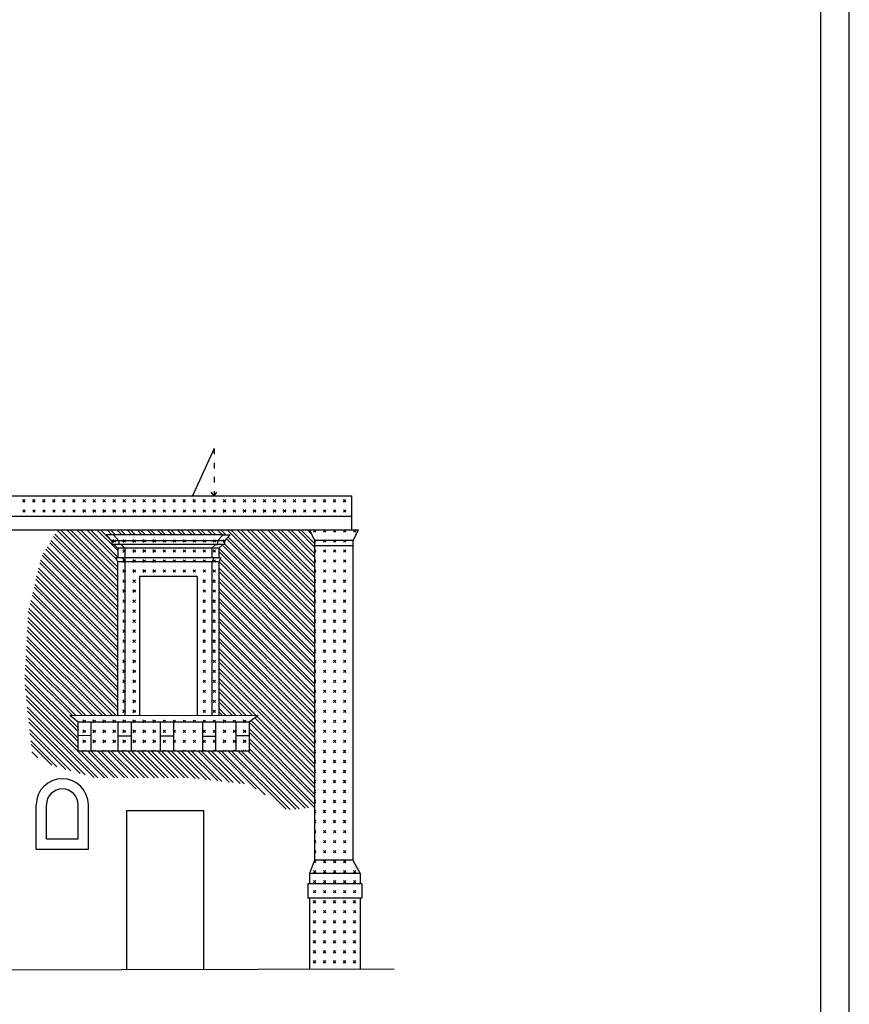
# Model space of a CAD drawing. Extents: x -40.5 to 22.5, y -25.2 to 34.2.
# Drawn here: x 7.9 to 22.5, y -0.5 to 16.8 of the extents above; entities that cross this region are included whole.
import ezdxf

# ---------------------------------------------------------------- set-up
doc = ezdxf.new("R2010")
doc.units = 0
doc.header["$MEASUREMENT"] = 0
doc.linetypes.add('CONTINUA', pattern=[0])
doc.linetypes.add('PUNTINATA', pattern=[0.15, 0, -0.15])
doc.layers.get('0').update_dxf_attribs({"linetype": 'CONTINUOUS'})
doc.layers.add('DEGRADO', color=2, linetype='CONTINUOUS')

msp = doc.modelspace()

# ---------------------------------------------------------------- linework, layer by layer
at = {"color": 7}
msp.add_line((22.534, -25.21), (22.534, 34.19), dxfattribs=at)
at = {"color": 4}
msp.add_line((22.034, -24.71), (22.034, 33.69), dxfattribs=at)
for p, q in [((1.772, 8.421), (13.756, 8.421)), ((13.756, 8.421), (13.756, 7.82)), ((2.618, 8.059), (13.756, 8.059)), ((6.082, 7.82), (13.873, 7.82)), ((13.013, 7.82), (13.103, 7.631)), ((13.873, 7.82), (13.778, 7.622)), ((11.488, 7.733), (9.43, 7.733)), ((9.43, 7.733), (9.527, 7.624)), ((9.556, 7.733), (9.651, 7.624)), ((11.488, 7.733), (11.393, 7.624)), ((11.488, 7.733), (11.612, 7.731)), ((11.612, 7.731), (11.517, 7.624)), ((11.517, 7.624), (9.527, 7.624)), ((9.527, 7.624), (9.527, 7.559)), ((11.517, 7.559), (9.527, 7.559)), ((9.563, 7.559), (9.628, 7.497)), ((11.416, 7.497), (9.628, 7.497)), ((9.63, 7.495), (9.63, 7.327)), ((9.651, 7.624), (9.651, 7.559)), ((9.689, 7.559), (9.754, 7.497)), ((9.754, 7.497), (9.754, 4.547)), ((11.355, 7.559), (11.29, 7.497)), ((11.29, 7.497), (11.29, 7.327)), ((11.355, 7.559), (11.393, 7.559)), ((11.393, 7.624), (11.393, 7.559)), ((11.479, 7.557), (11.414, 7.495)), ((11.414, 7.495), (11.414, 7.327)), ((11.517, 7.624), (11.517, 7.557)), ((13.103, 7.631), (13.103, 1.99)), ((13.778, 7.631), (13.103, 7.631)), ((13.778, 7.541), (13.103, 7.541)), ((13.778, 7.622), (13.778, 1.99)), ((11.414, 7.327), (9.595, 7.327)), ((9.595, 7.327), (9.627, 7.257)), ((9.72, 7.327), (9.752, 7.257)), ((11.324, 7.327), (11.292, 7.257)), ((11.414, 7.327), (11.449, 7.327)), ((11.449, 7.327), (11.414, 7.257)), ((9.627, 7.255), (9.625, 4.547)), ((11.414, 7.257), (9.627, 7.257)), ((9.627, 7.255), (9.627, 7.257)), ((11.29, 7.257), (11.29, 4.546)), ((11.414, 7.257), (11.414, 4.546)), ((10.014, 6.997), (10.014, 4.547)), ((11.03, 6.997), (10.014, 6.997)), ((11.03, 6.997), (11.03, 4.546)), ((8.789, 4.548), (12.11, 4.546)), ((8.789, 4.548), (8.933, 4.432)), ((12.11, 4.546), (11.958, 4.432)), ((8.933, 4.432), (11.958, 4.432)), ((8.933, 3.922), (8.933, 4.432)), ((9.165, 3.922), (9.165, 4.432)), ((9.639, 3.915), (9.639, 4.43)), ((9.871, 3.915), (9.871, 4.43)), ((10.388, 3.917), (10.388, 4.432)), ((10.62, 3.917), (10.62, 4.432)), ((11.131, 3.917), (11.131, 4.432)), ((11.363, 3.917), (11.363, 4.432)), ((11.722, 3.917), (11.722, 4.432)), ((11.954, 3.917), (11.954, 4.432)), ((9.165, 4.189), (8.933, 4.19)), ((9.871, 4.182), (9.639, 4.182)), ((10.62, 4.179), (10.388, 4.18)), ((11.363, 4.176), (11.131, 4.177)), ((11.954, 4.184), (11.722, 4.185)), ((11.954, 3.917), (8.941, 3.917)), ((8.193, 2.189), (8.193, 2.969)), ((8.373, 2.369), (8.373, 2.969)), ((8.933, 2.369), (8.933, 2.969)), ((9.113, 2.189), (9.113, 2.969)), ((9.784, 2.868), (11.146, 2.871)), ((9.784, 2.868), (9.784, 0.063)), ((11.146, 2.871), (11.146, 0.067)), ((8.373, 2.369), (8.933, 2.369)), ((8.193, 2.189), (9.113, 2.189)), ((13.103, 1.99), (13.011, 1.76)), ((13.778, 1.99), (13.103, 1.99)), ((13.778, 1.99), (13.141, 1.99)), ((13.778, 1.99), (13.908, 1.76)), ((13.908, 1.76), (13.011, 1.76)), ((13.011, 1.76), (13.011, 1.575)), ((13.908, 1.76), (13.908, 1.575)), ((13.938, 1.575), (12.981, 1.575)), ((12.981, 1.575), (12.981, 1.325)), ((13.938, 1.575), (13.938, 1.325)), ((13.938, 1.325), (12.981, 1.325)), ((13.011, 1.325), (13.011, 0.072)), ((13.908, 1.325), (13.908, 0.074))]:
    msp.add_line(p, q)
msp.add_lwpolyline([(-11.21, 0.425), (0.583, 0.044), (2.485, 0.044), (14.508, 0.076)], dxfattribs=at)
for radius in [0.46, 0.28]:
    msp.add_arc((8.653, 2.969), radius, 0, 180)
at = {"layer": 'DEGRADO', "color": 4, "linetype": 'CONTINUA'}
for p, q in [((11.329, 9.253), (10.949, 8.421)), ((11.329, 8.421), (11.278, 8.483)), ((11.329, 8.421), (11.38, 8.483))]:
    msp.add_line(p, q, dxfattribs=at)
at = {"layer": 'DEGRADO', "color": 4, "linetype": 'PUNTINATA'}
msp.add_line((11.329, 9.253), (11.329, 8.421), dxfattribs=at)
at = {"layer": 'DEGRADO', "color": 2}
for p, q in [((7.955, 8.309), (7.999, 8.353)), ((7.999, 8.309), (7.955, 8.353)), ((8.132, 8.309), (8.176, 8.353)), ((8.176, 8.309), (8.132, 8.353)), ((8.309, 8.309), (8.353, 8.353)), ((8.353, 8.309), (8.309, 8.353)), ((8.485, 8.309), (8.529, 8.353)), ((8.529, 8.309), (8.485, 8.353)), ((8.662, 8.309), (8.706, 8.353)), ((8.706, 8.309), (8.662, 8.353)), ((8.839, 8.309), (8.883, 8.353)), ((8.883, 8.309), (8.839, 8.353)), ((9.016, 8.309), (9.06, 8.353)), ((9.06, 8.309), (9.016, 8.353)), ((9.192, 8.309), (9.237, 8.353)), ((9.237, 8.309), (9.192, 8.353)), ((9.369, 8.309), (9.413, 8.353)), ((9.413, 8.309), (9.369, 8.353)), ((9.546, 8.309), (9.59, 8.353)), ((9.59, 8.309), (9.546, 8.353)), ((9.723, 8.309), (9.767, 8.353)), ((9.767, 8.309), (9.723, 8.353)), ((9.899, 8.309), (9.944, 8.353)), ((9.944, 8.309), (9.899, 8.353)), ((10.076, 8.309), (10.12, 8.353)), ((10.12, 8.309), (10.076, 8.353)), ((10.253, 8.309), (10.297, 8.353)), ((10.297, 8.309), (10.253, 8.353)), ((10.43, 8.309), (10.474, 8.353)), ((10.474, 8.309), (10.43, 8.353)), ((10.607, 8.309), (10.651, 8.353)), ((10.651, 8.309), (10.607, 8.353)), ((10.783, 8.309), (10.828, 8.353)), ((10.828, 8.309), (10.783, 8.353)), ((10.96, 8.309), (11.004, 8.353)), ((11.004, 8.309), (10.96, 8.353)), ((11.137, 8.309), (11.181, 8.353)), ((11.181, 8.309), (11.137, 8.353)), ((11.314, 8.309), (11.358, 8.353)), ((11.358, 8.309), (11.314, 8.353)), ((11.49, 8.309), (11.535, 8.353)), ((11.535, 8.309), (11.49, 8.353)), ((11.667, 8.309), (11.711, 8.353)), ((11.711, 8.309), (11.667, 8.353)), ((11.844, 8.309), (11.888, 8.353)), ((11.888, 8.309), (11.844, 8.353)), ((12.021, 8.309), (12.065, 8.353)), ((12.065, 8.309), (12.021, 8.353)), ((12.198, 8.309), (12.242, 8.353)), ((12.242, 8.309), (12.198, 8.353)), ((12.374, 8.309), (12.419, 8.353)), ((12.419, 8.309), (12.374, 8.353)), ((12.551, 8.309), (12.595, 8.353)), ((12.595, 8.309), (12.551, 8.353)), ((12.728, 8.309), (12.772, 8.353)), ((12.772, 8.309), (12.728, 8.353)), ((12.905, 8.309), (12.949, 8.353)), ((12.949, 8.309), (12.905, 8.353)), ((13.081, 8.309), (13.126, 8.353)), ((13.126, 8.309), (13.081, 8.353)), ((13.258, 8.309), (13.302, 8.353)), ((13.302, 8.309), (13.258, 8.353)), ((13.435, 8.309), (13.479, 8.353)), ((13.479, 8.309), (13.435, 8.353)), ((13.612, 8.309), (13.656, 8.353)), ((13.656, 8.309), (13.612, 8.353)), ((7.955, 8.132), (7.999, 8.176)), ((7.999, 8.132), (7.955, 8.176)), ((8.132, 8.132), (8.176, 8.176)), ((8.176, 8.132), (8.132, 8.176)), ((8.309, 8.132), (8.353, 8.176)), ((8.353, 8.132), (8.309, 8.176)), ((8.485, 8.132), (8.529, 8.176)), ((8.529, 8.132), (8.485, 8.176)), ((8.662, 8.132), (8.706, 8.176)), ((8.706, 8.132), (8.662, 8.176)), ((8.839, 8.132), (8.883, 8.176)), ((8.883, 8.132), (8.839, 8.176)), ((9.016, 8.132), (9.06, 8.176)), ((9.06, 8.132), (9.016, 8.176)), ((9.192, 8.132), (9.237, 8.176)), ((9.237, 8.132), (9.192, 8.176)), ((9.369, 8.132), (9.413, 8.176)), ((9.413, 8.132), (9.369, 8.176)), ((9.546, 8.132), (9.59, 8.176)), ((9.59, 8.132), (9.546, 8.176)), ((9.723, 8.132), (9.767, 8.176)), ((9.767, 8.132), (9.723, 8.176)), ((9.899, 8.132), (9.944, 8.176)), ((9.944, 8.132), (9.899, 8.176)), ((10.076, 8.132), (10.12, 8.176)), ((10.12, 8.132), (10.076, 8.176)), ((10.253, 8.132), (10.297, 8.176)), ((10.297, 8.132), (10.253, 8.176)), ((10.43, 8.132), (10.474, 8.176)), ((10.474, 8.132), (10.43, 8.176)), ((10.607, 8.132), (10.651, 8.176)), ((10.651, 8.132), (10.607, 8.176)), ((10.783, 8.132), (10.828, 8.176)), ((10.828, 8.132), (10.783, 8.176)), ((10.96, 8.132), (11.004, 8.176)), ((11.004, 8.132), (10.96, 8.176)), ((11.137, 8.132), (11.181, 8.176)), ((11.181, 8.132), (11.137, 8.176)), ((11.314, 8.132), (11.358, 8.176)), ((11.358, 8.132), (11.314, 8.176)), ((11.49, 8.132), (11.535, 8.176)), ((11.535, 8.132), (11.49, 8.176)), ((11.667, 8.132), (11.711, 8.176)), ((11.711, 8.132), (11.667, 8.176)), ((11.844, 8.132), (11.888, 8.176)), ((11.888, 8.132), (11.844, 8.176)), ((12.021, 8.132), (12.065, 8.176)), ((12.065, 8.132), (12.021, 8.176)), ((12.198, 8.132), (12.242, 8.176)), ((12.242, 8.132), (12.198, 8.176)), ((12.374, 8.132), (12.419, 8.176)), ((12.419, 8.132), (12.374, 8.176)), ((12.551, 8.132), (12.595, 8.176)), ((12.595, 8.132), (12.551, 8.176)), ((12.728, 8.132), (12.772, 8.176)), ((12.772, 8.132), (12.728, 8.176)), ((12.905, 8.132), (12.949, 8.176)), ((12.949, 8.132), (12.905, 8.176)), ((13.081, 8.132), (13.126, 8.176)), ((13.126, 8.132), (13.081, 8.176)), ((13.258, 8.132), (13.302, 8.176)), ((13.302, 8.132), (13.258, 8.176)), ((13.435, 8.132), (13.479, 8.176)), ((13.479, 8.132), (13.435, 8.176)), ((13.612, 8.132), (13.656, 8.176)), ((13.656, 8.132), (13.612, 8.176)), ((9.627, 6.813), (8.62, 7.82)), ((9.627, 6.928), (8.735, 7.82)), ((9.627, 6.99), (8.797, 7.82)), ((9.627, 7.104), (8.911, 7.82)), ((9.627, 7.167), (8.974, 7.82)), ((9.606, 7.302), (9.088, 7.82)), ((9.63, 7.341), (9.151, 7.82)), ((9.63, 7.455), (9.265, 7.82)), ((9.527, 7.62), (9.327, 7.82)), ((9.529, 7.733), (9.442, 7.82)), ((9.591, 7.733), (9.504, 7.82)), ((9.705, 7.733), (9.618, 7.82)), ((9.768, 7.733), (9.681, 7.82)), ((9.882, 7.733), (9.795, 7.82)), ((9.945, 7.733), (9.858, 7.82)), ((10.059, 7.733), (9.972, 7.82)), ((10.121, 7.733), (10.034, 7.82)), ((10.236, 7.733), (10.149, 7.82)), ((10.298, 7.733), (10.211, 7.82)), ((10.412, 7.733), (10.325, 7.82)), ((10.475, 7.733), (10.388, 7.82)), ((10.589, 7.733), (10.502, 7.82)), ((10.652, 7.733), (10.565, 7.82)), ((10.766, 7.733), (10.679, 7.82)), ((10.829, 7.733), (10.742, 7.82)), ((10.943, 7.733), (10.856, 7.82)), ((11.005, 7.733), (10.918, 7.82)), ((11.12, 7.733), (11.033, 7.82)), ((11.182, 7.733), (11.095, 7.82)), ((11.296, 7.733), (11.209, 7.82)), ((11.359, 7.733), (11.272, 7.82)), ((11.473, 7.733), (11.386, 7.82)), ((11.536, 7.732), (11.449, 7.82)), ((13.103, 6.28), (11.563, 7.82)), ((13.103, 6.342), (11.625, 7.82)), ((13.103, 6.456), (11.74, 7.82)), ((13.103, 6.519), (11.802, 7.82)), ((13.103, 6.633), (11.916, 7.82)), ((13.103, 6.696), (11.979, 7.82)), ((13.103, 6.81), (12.093, 7.82)), ((13.103, 6.872), (12.156, 7.82)), ((13.103, 6.987), (12.27, 7.82)), ((13.103, 7.049), (12.333, 7.82)), ((13.103, 7.163), (12.447, 7.82)), ((13.103, 7.226), (12.509, 7.82)), ((13.103, 7.34), (12.624, 7.82)), ((13.103, 7.403), (12.686, 7.82)), ((13.103, 7.517), (12.8, 7.82)), ((13.103, 7.58), (12.863, 7.82)), ((13.045, 7.752), (12.977, 7.82)), ((13.081, 7.778), (13.123, 7.82)), ((13.126, 7.778), (13.084, 7.82)), ((13.258, 7.778), (13.3, 7.82)), ((13.302, 7.778), (13.261, 7.82)), ((13.435, 7.778), (13.477, 7.82)), ((13.479, 7.778), (13.437, 7.82)), ((13.612, 7.778), (13.654, 7.82)), ((13.656, 7.778), (13.614, 7.82)), ((13.789, 7.778), (13.83, 7.82)), ((13.833, 7.778), (13.791, 7.82)), ((9.627, 6.574), (8.496, 7.705)), ((9.627, 6.637), (8.519, 7.744)), ((9.627, 6.751), (8.562, 7.816)), ((9.546, 7.601), (9.59, 7.646)), ((9.59, 7.601), (9.546, 7.646)), ((9.723, 7.601), (9.767, 7.646)), ((9.767, 7.601), (9.723, 7.646)), ((9.899, 7.601), (9.944, 7.646)), ((9.944, 7.601), (9.899, 7.646)), ((10.076, 7.601), (10.12, 7.646)), ((10.12, 7.601), (10.076, 7.646)), ((10.253, 7.601), (10.297, 7.646)), ((10.297, 7.601), (10.253, 7.646)), ((10.43, 7.601), (10.474, 7.646)), ((10.474, 7.601), (10.43, 7.646)), ((10.607, 7.601), (10.651, 7.646)), ((10.651, 7.601), (10.607, 7.646)), ((10.783, 7.601), (10.828, 7.646)), ((10.828, 7.601), (10.783, 7.646)), ((10.96, 7.601), (11.004, 7.646)), ((11.004, 7.601), (10.96, 7.646)), ((11.137, 7.601), (11.181, 7.646)), ((11.181, 7.601), (11.137, 7.646)), ((11.314, 7.601), (11.358, 7.646)), ((11.358, 7.601), (11.314, 7.646)), ((11.49, 7.601), (11.535, 7.646)), ((11.517, 7.619), (11.49, 7.646)), ((13.103, 6.103), (11.548, 7.659)), ((13.103, 6.165), (11.577, 7.692)), ((13.103, 7.623), (13.126, 7.646)), ((13.258, 7.601), (13.302, 7.646)), ((13.302, 7.601), (13.258, 7.646)), ((13.435, 7.601), (13.479, 7.646)), ((13.479, 7.601), (13.435, 7.646)), ((13.612, 7.601), (13.656, 7.646)), ((13.656, 7.601), (13.612, 7.646)), ((13.789, 7.645), (13.789, 7.646)), ((9.626, 6.221), (8.365, 7.482)), ((9.626, 6.283), (8.389, 7.521)), ((9.626, 6.398), (8.431, 7.593)), ((9.627, 6.46), (8.454, 7.633)), ((13.103, 5.812), (11.417, 7.499)), ((13.103, 5.926), (11.488, 7.541)), ((13.103, 5.989), (11.517, 7.575)), ((13.126, 7.601), (13.103, 7.624)), ((9.626, 6.044), (8.3, 7.371)), ((9.626, 6.107), (8.323, 7.41)), ((9.723, 7.425), (9.767, 7.469)), ((9.767, 7.425), (9.723, 7.469)), ((9.899, 7.425), (9.944, 7.469)), ((9.944, 7.425), (9.899, 7.469)), ((10.076, 7.425), (10.12, 7.469)), ((10.12, 7.425), (10.076, 7.469)), ((10.253, 7.425), (10.297, 7.469)), ((10.297, 7.425), (10.253, 7.469)), ((10.43, 7.425), (10.474, 7.469)), ((10.474, 7.425), (10.43, 7.469)), ((10.607, 7.425), (10.651, 7.469)), ((10.651, 7.425), (10.607, 7.469)), ((10.783, 7.425), (10.828, 7.469)), ((10.828, 7.425), (10.783, 7.469)), ((10.96, 7.425), (11.004, 7.469)), ((11.004, 7.425), (10.96, 7.469)), ((11.137, 7.425), (11.181, 7.469)), ((11.181, 7.425), (11.137, 7.469)), ((11.314, 7.425), (11.358, 7.469)), ((11.358, 7.425), (11.314, 7.469)), ((13.103, 5.749), (11.414, 7.439)), ((13.103, 5.635), (11.436, 7.302)), ((13.103, 7.447), (13.126, 7.469)), ((13.126, 7.425), (13.103, 7.447)), ((13.258, 7.425), (13.302, 7.469)), ((13.302, 7.425), (13.258, 7.469)), ((13.435, 7.425), (13.479, 7.469)), ((13.479, 7.425), (13.435, 7.469)), ((13.612, 7.425), (13.656, 7.469)), ((13.656, 7.425), (13.612, 7.469)), ((9.626, 5.753), (8.235, 7.144)), ((9.626, 5.868), (8.257, 7.237)), ((9.626, 5.93), (8.269, 7.287)), ((9.723, 7.248), (9.767, 7.292)), ((9.767, 7.248), (9.723, 7.292)), ((9.899, 7.248), (9.944, 7.292)), ((9.944, 7.248), (9.899, 7.292)), ((10.076, 7.248), (10.12, 7.292)), ((10.12, 7.248), (10.076, 7.292)), ((10.253, 7.248), (10.297, 7.292)), ((10.297, 7.248), (10.253, 7.292)), ((10.43, 7.248), (10.474, 7.292)), ((10.474, 7.248), (10.43, 7.292)), ((10.607, 7.248), (10.651, 7.292)), ((10.651, 7.248), (10.607, 7.292)), ((10.783, 7.248), (10.828, 7.292)), ((10.828, 7.248), (10.783, 7.292)), ((10.96, 7.248), (11.004, 7.292)), ((11.004, 7.248), (10.96, 7.292)), ((11.137, 7.248), (11.181, 7.292)), ((11.181, 7.248), (11.137, 7.292)), ((11.314, 7.248), (11.358, 7.292)), ((11.358, 7.248), (11.314, 7.292)), ((13.103, 5.458), (11.414, 7.148)), ((13.103, 5.572), (11.416, 7.26)), ((13.103, 7.27), (13.126, 7.292)), ((13.126, 7.248), (13.103, 7.27)), ((13.258, 7.248), (13.302, 7.292)), ((13.302, 7.248), (13.258, 7.292)), ((13.435, 7.248), (13.479, 7.292)), ((13.479, 7.248), (13.435, 7.292)), ((13.612, 7.248), (13.656, 7.292)), ((13.656, 7.248), (13.612, 7.292)), ((9.626, 5.514), (8.189, 6.951)), ((9.626, 5.577), (8.201, 7.001)), ((9.626, 5.691), (8.223, 7.094)), ((9.723, 7.071), (9.767, 7.115)), ((9.767, 7.071), (9.723, 7.115)), ((9.899, 7.071), (9.944, 7.115)), ((9.944, 7.071), (9.899, 7.115)), ((10.076, 7.071), (10.12, 7.115)), ((10.12, 7.071), (10.076, 7.115)), ((10.253, 7.071), (10.297, 7.115)), ((10.297, 7.071), (10.253, 7.115)), ((10.43, 7.071), (10.474, 7.115)), ((10.474, 7.071), (10.43, 7.115)), ((10.607, 7.071), (10.651, 7.115)), ((10.651, 7.071), (10.607, 7.115)), ((10.783, 7.071), (10.828, 7.115)), ((10.828, 7.071), (10.783, 7.115)), ((10.96, 7.071), (11.004, 7.115)), ((11.004, 7.071), (10.96, 7.115)), ((11.137, 7.071), (11.181, 7.115)), ((11.181, 7.071), (11.137, 7.115)), ((11.314, 7.071), (11.358, 7.115)), ((11.358, 7.071), (11.314, 7.115)), ((13.103, 5.396), (11.414, 7.085)), ((13.103, 5.281), (11.414, 6.971)), ((13.103, 7.093), (13.126, 7.115)), ((13.126, 7.071), (13.103, 7.093)), ((13.258, 7.071), (13.302, 7.115)), ((13.302, 7.071), (13.258, 7.115)), ((13.435, 7.071), (13.479, 7.115)), ((13.479, 7.071), (13.435, 7.115)), ((13.612, 7.071), (13.656, 7.115)), ((13.656, 7.071), (13.612, 7.115)), ((9.626, 5.338), (8.156, 6.808)), ((9.626, 5.4), (8.168, 6.858)), ((9.723, 6.894), (9.767, 6.938)), ((9.767, 6.894), (9.723, 6.938)), ((9.899, 6.894), (9.944, 6.938)), ((9.944, 6.894), (9.899, 6.938)), ((11.137, 6.894), (11.181, 6.938)), ((11.181, 6.894), (11.137, 6.938)), ((11.314, 6.894), (11.358, 6.938)), ((11.358, 6.894), (11.314, 6.938)), ((13.103, 5.219), (11.414, 6.908)), ((13.103, 5.105), (11.414, 6.794)), ((13.103, 6.916), (13.126, 6.938)), ((13.126, 6.894), (13.103, 6.917)), ((13.258, 6.894), (13.302, 6.938)), ((13.302, 6.894), (13.258, 6.938)), ((13.435, 6.894), (13.479, 6.938)), ((13.479, 6.894), (13.435, 6.938)), ((13.612, 6.894), (13.656, 6.938)), ((13.656, 6.894), (13.612, 6.938)), ((9.626, 5.161), (8.122, 6.665)), ((9.626, 5.223), (8.134, 6.716)), ((9.723, 6.718), (9.767, 6.762)), ((9.767, 6.718), (9.723, 6.762)), ((9.899, 6.718), (9.944, 6.762)), ((9.944, 6.718), (9.899, 6.762)), ((11.137, 6.718), (11.181, 6.762)), ((11.181, 6.718), (11.137, 6.762)), ((11.314, 6.718), (11.358, 6.762)), ((11.358, 6.718), (11.314, 6.762)), ((13.103, 5.042), (11.414, 6.731)), ((13.103, 4.928), (11.414, 6.617)), ((13.103, 6.739), (13.126, 6.762)), ((13.126, 6.718), (13.103, 6.74)), ((13.258, 6.718), (13.302, 6.762)), ((13.302, 6.718), (13.258, 6.762)), ((13.435, 6.718), (13.479, 6.762)), ((13.479, 6.718), (13.435, 6.762)), ((13.612, 6.718), (13.656, 6.762)), ((13.656, 6.718), (13.612, 6.762)), ((9.626, 4.87), (8.066, 6.43)), ((9.626, 4.984), (8.088, 6.522)), ((9.626, 5.047), (8.1, 6.573)), ((9.723, 6.541), (9.767, 6.585)), ((9.767, 6.541), (9.723, 6.585)), ((9.899, 6.541), (9.944, 6.585)), ((9.944, 6.541), (9.899, 6.585)), ((11.137, 6.541), (11.181, 6.585)), ((11.181, 6.541), (11.137, 6.585)), ((11.314, 6.541), (11.358, 6.585)), ((11.358, 6.541), (11.314, 6.585)), ((13.103, 4.865), (11.414, 6.555)), ((13.103, 4.751), (11.414, 6.44)), ((13.103, 6.563), (13.126, 6.585)), ((13.126, 6.541), (13.103, 6.563)), ((13.258, 6.541), (13.302, 6.585)), ((13.302, 6.541), (13.258, 6.585)), ((13.435, 6.541), (13.479, 6.585)), ((13.479, 6.541), (13.435, 6.585)), ((13.612, 6.541), (13.656, 6.585)), ((13.656, 6.541), (13.612, 6.585)), ((9.625, 4.693), (8.048, 6.271)), ((9.626, 4.808), (8.054, 6.379)), ((9.723, 6.364), (9.767, 6.408)), ((9.767, 6.364), (9.723, 6.408)), ((9.899, 6.364), (9.944, 6.408)), ((9.944, 6.364), (9.899, 6.408)), ((11.137, 6.364), (11.181, 6.408)), ((11.181, 6.364), (11.137, 6.408)), ((11.314, 6.364), (11.358, 6.408)), ((11.358, 6.364), (11.314, 6.408)), ((13.103, 4.689), (11.414, 6.378)), ((13.103, 4.574), (11.414, 6.264)), ((13.103, 6.386), (13.126, 6.408)), ((13.126, 6.364), (13.103, 6.386)), ((13.258, 6.364), (13.302, 6.408)), ((13.302, 6.364), (13.258, 6.408)), ((13.435, 6.364), (13.479, 6.408)), ((13.479, 6.364), (13.435, 6.408)), ((13.612, 6.364), (13.656, 6.408)), ((13.656, 6.364), (13.612, 6.408)), ((9.595, 4.548), (8.039, 6.103)), ((9.625, 4.631), (8.045, 6.212)), ((9.723, 6.187), (9.767, 6.231)), ((9.767, 6.187), (9.723, 6.231)), ((9.899, 6.187), (9.944, 6.231)), ((9.944, 6.187), (9.899, 6.231)), ((11.137, 6.187), (11.181, 6.231)), ((11.181, 6.187), (11.137, 6.231)), ((11.314, 6.187), (11.358, 6.231)), ((11.358, 6.187), (11.314, 6.231)), ((13.103, 4.512), (11.414, 6.201)), ((13.103, 4.398), (11.414, 6.087)), ((13.103, 6.209), (13.126, 6.231)), ((13.126, 6.187), (13.103, 6.209)), ((13.258, 6.187), (13.302, 6.231)), ((13.302, 6.187), (13.258, 6.231)), ((13.435, 6.187), (13.479, 6.231)), ((13.479, 6.187), (13.435, 6.231)), ((13.612, 6.187), (13.656, 6.231)), ((13.656, 6.187), (13.612, 6.231)), ((9.418, 4.548), (8.03, 5.935)), ((9.532, 4.548), (8.036, 6.044)), ((9.723, 6.01), (9.767, 6.055)), ((9.767, 6.01), (9.723, 6.055)), ((9.899, 6.01), (9.944, 6.055)), ((9.944, 6.01), (9.899, 6.055)), ((11.137, 6.01), (11.181, 6.055)), ((11.181, 6.01), (11.137, 6.055)), ((11.314, 6.01), (11.358, 6.055)), ((11.358, 6.01), (11.314, 6.055)), ((13.103, 4.335), (11.414, 6.024)), ((13.103, 4.221), (11.414, 5.91)), ((13.103, 6.032), (13.126, 6.055)), ((13.126, 6.01), (13.103, 6.033)), ((13.258, 6.01), (13.302, 6.055)), ((13.302, 6.01), (13.258, 6.055)), ((13.435, 6.01), (13.479, 6.055)), ((13.479, 6.01), (13.435, 6.055)), ((13.612, 6.01), (13.656, 6.055)), ((13.656, 6.01), (13.612, 6.055)), ((9.241, 4.548), (8.021, 5.767)), ((9.355, 4.548), (8.027, 5.876)), ((9.723, 5.834), (9.767, 5.878)), ((9.767, 5.834), (9.723, 5.878)), ((9.899, 5.834), (9.944, 5.878)), ((9.944, 5.834), (9.899, 5.878)), ((11.137, 5.834), (11.181, 5.878)), ((11.181, 5.834), (11.137, 5.878)), ((11.314, 5.834), (11.358, 5.878)), ((11.358, 5.834), (11.314, 5.878)), ((13.103, 4.158), (11.414, 5.848)), ((13.103, 4.044), (11.414, 5.733)), ((13.103, 5.856), (13.126, 5.878)), ((13.126, 5.834), (13.103, 5.856)), ((13.258, 5.834), (13.302, 5.878)), ((13.302, 5.834), (13.258, 5.878)), ((13.435, 5.834), (13.479, 5.878)), ((13.479, 5.834), (13.435, 5.878)), ((13.612, 5.834), (13.656, 5.878)), ((13.656, 5.834), (13.612, 5.878)), ((9.064, 4.548), (8.013, 5.599)), ((9.178, 4.548), (8.018, 5.708)), ((9.723, 5.657), (9.767, 5.701)), ((9.767, 5.657), (9.723, 5.701)), ((9.899, 5.657), (9.944, 5.701)), ((9.944, 5.657), (9.899, 5.701)), ((11.137, 5.657), (11.181, 5.701)), ((11.181, 5.657), (11.137, 5.701)), ((11.314, 5.657), (11.358, 5.701)), ((11.358, 5.657), (11.314, 5.701)), ((13.103, 3.981), (11.414, 5.671)), ((13.103, 5.679), (13.126, 5.701)), ((13.126, 5.657), (13.103, 5.679)), ((13.258, 5.657), (13.302, 5.701)), ((13.302, 5.657), (13.258, 5.701)), ((13.435, 5.657), (13.479, 5.701)), ((13.479, 5.657), (13.435, 5.701)), ((13.612, 5.657), (13.656, 5.701)), ((13.656, 5.657), (13.612, 5.701)), ((8.887, 4.548), (8.004, 5.431)), ((9.001, 4.548), (8.009, 5.54)), ((9.723, 5.48), (9.767, 5.524)), ((9.767, 5.48), (9.723, 5.524)), ((9.899, 5.48), (9.944, 5.524)), ((9.944, 5.48), (9.899, 5.524)), ((11.137, 5.48), (11.181, 5.524)), ((11.181, 5.48), (11.137, 5.524)), ((11.314, 5.48), (11.358, 5.524)), ((11.358, 5.48), (11.314, 5.524)), ((13.103, 3.867), (11.414, 5.557)), ((13.103, 3.805), (11.414, 5.494)), ((13.103, 5.502), (13.126, 5.524)), ((13.126, 5.48), (13.103, 5.502)), ((13.258, 5.48), (13.302, 5.524)), ((13.302, 5.48), (13.258, 5.524)), ((13.435, 5.48), (13.479, 5.524)), ((13.479, 5.48), (13.435, 5.524)), ((13.612, 5.48), (13.656, 5.524)), ((13.656, 5.48), (13.612, 5.524)), ((8.933, 4.325), (7.995, 5.263)), ((8.825, 4.548), (8.001, 5.372)), ((9.723, 5.303), (9.767, 5.347)), ((9.767, 5.303), (9.723, 5.347)), ((9.899, 5.303), (9.944, 5.347)), ((9.944, 5.303), (9.899, 5.347)), ((11.137, 5.303), (11.181, 5.347)), ((11.181, 5.303), (11.137, 5.347)), ((11.314, 5.303), (11.358, 5.347)), ((11.358, 5.303), (11.314, 5.347)), ((13.103, 3.69), (11.414, 5.38)), ((13.103, 3.628), (11.414, 5.317)), ((13.103, 5.325), (13.126, 5.347)), ((13.126, 5.303), (13.103, 5.326)), ((13.258, 5.303), (13.302, 5.347)), ((13.302, 5.303), (13.258, 5.347)), ((13.435, 5.303), (13.479, 5.347)), ((13.479, 5.303), (13.435, 5.347)), ((13.612, 5.303), (13.656, 5.347)), ((13.656, 5.303), (13.612, 5.347)), ((8.933, 4.263), (7.992, 5.204)), ((8.933, 4.148), (7.994, 5.088)), ((9.723, 5.127), (9.767, 5.171)), ((9.767, 5.127), (9.723, 5.171)), ((9.899, 5.127), (9.944, 5.171)), ((9.944, 5.127), (9.899, 5.171)), ((11.137, 5.127), (11.181, 5.171)), ((11.181, 5.127), (11.137, 5.171)), ((11.314, 5.127), (11.358, 5.171)), ((11.358, 5.127), (11.314, 5.171)), ((12.071, 4.546), (11.414, 5.203)), ((12.008, 4.546), (11.414, 5.141)), ((13.103, 5.148), (13.126, 5.171)), ((13.126, 5.127), (13.103, 5.149)), ((13.258, 5.127), (13.302, 5.171)), ((13.302, 5.127), (13.258, 5.171)), ((13.435, 5.127), (13.479, 5.171)), ((13.479, 5.127), (13.435, 5.171)), ((13.612, 5.127), (13.656, 5.171)), ((13.656, 5.127), (13.612, 5.171)), ((8.933, 4.086), (8.001, 5.018)), ((8.933, 3.972), (8.014, 4.89)), ((9.723, 4.95), (9.767, 4.994)), ((9.767, 4.95), (9.723, 4.994)), ((9.899, 4.95), (9.944, 4.994)), ((9.944, 4.95), (9.899, 4.994)), ((11.137, 4.95), (11.181, 4.994)), ((11.181, 4.95), (11.137, 4.994)), ((11.314, 4.95), (11.358, 4.994)), ((11.358, 4.95), (11.314, 4.994)), ((11.894, 4.546), (11.414, 5.026)), ((11.832, 4.546), (11.414, 4.964)), ((13.103, 4.972), (13.126, 4.994)), ((13.126, 4.95), (13.103, 4.972)), ((13.258, 4.95), (13.302, 4.994)), ((13.302, 4.95), (13.258, 4.994)), ((13.435, 4.95), (13.479, 4.994)), ((13.479, 4.95), (13.435, 4.994)), ((13.612, 4.95), (13.656, 4.994)), ((13.656, 4.95), (13.612, 4.994)), ((9.396, 3.446), (8.022, 4.821)), ((9.282, 3.446), (8.035, 4.693)), ((9.723, 4.773), (9.767, 4.817)), ((9.767, 4.773), (9.723, 4.817)), ((9.899, 4.773), (9.944, 4.817)), ((9.944, 4.773), (9.899, 4.817)), ((11.137, 4.773), (11.181, 4.817)), ((11.181, 4.773), (11.137, 4.817)), ((11.314, 4.773), (11.358, 4.817)), ((11.358, 4.773), (11.314, 4.817)), ((11.717, 4.546), (11.414, 4.849)), ((11.655, 4.546), (11.414, 4.787)), ((13.103, 4.795), (13.126, 4.817)), ((13.126, 4.773), (13.103, 4.795)), ((13.258, 4.773), (13.302, 4.817)), ((13.302, 4.773), (13.258, 4.817)), ((13.435, 4.773), (13.479, 4.817)), ((13.479, 4.773), (13.435, 4.817)), ((13.612, 4.773), (13.656, 4.817)), ((13.656, 4.773), (13.612, 4.817)), ((9.216, 3.449), (8.042, 4.623)), ((9.723, 4.596), (9.767, 4.64)), ((9.767, 4.596), (9.723, 4.64)), ((9.899, 4.596), (9.944, 4.64)), ((9.944, 4.596), (9.899, 4.64)), ((11.137, 4.596), (11.181, 4.64)), ((11.181, 4.596), (11.137, 4.64)), ((11.314, 4.596), (11.358, 4.64)), ((11.358, 4.596), (11.314, 4.64)), ((11.54, 4.546), (11.414, 4.673)), ((11.478, 4.546), (11.414, 4.61)), ((13.103, 3.514), (12.088, 4.529)), ((13.103, 4.618), (13.126, 4.64)), ((13.126, 4.596), (13.103, 4.618)), ((13.258, 4.596), (13.302, 4.64)), ((13.302, 4.596), (13.258, 4.64)), ((13.435, 4.596), (13.479, 4.64)), ((13.479, 4.596), (13.435, 4.64)), ((13.612, 4.596), (13.656, 4.64)), ((13.656, 4.596), (13.612, 4.64)), ((9.055, 3.496), (8.055, 4.496)), ((8.967, 3.522), (8.063, 4.426)), ((9.016, 4.419), (9.06, 4.464)), ((9.06, 4.419), (9.016, 4.464)), ((9.192, 4.419), (9.237, 4.464)), ((9.237, 4.419), (9.192, 4.464)), ((9.369, 4.419), (9.413, 4.464)), ((9.413, 4.419), (9.369, 4.464)), ((9.546, 4.419), (9.59, 4.464)), ((9.59, 4.419), (9.546, 4.464)), ((9.723, 4.419), (9.767, 4.464)), ((9.767, 4.419), (9.723, 4.464)), ((9.899, 4.419), (9.944, 4.464)), ((9.944, 4.419), (9.899, 4.464)), ((10.076, 4.419), (10.12, 4.464)), ((10.12, 4.419), (10.076, 4.464)), ((10.253, 4.419), (10.297, 4.464)), ((10.297, 4.419), (10.253, 4.464)), ((10.43, 4.419), (10.474, 4.464)), ((10.474, 4.419), (10.43, 4.464)), ((10.607, 4.419), (10.651, 4.464)), ((10.651, 4.419), (10.607, 4.464)), ((10.783, 4.419), (10.828, 4.464)), ((10.828, 4.419), (10.783, 4.464)), ((10.96, 4.419), (11.004, 4.464)), ((11.004, 4.419), (10.96, 4.464)), ((11.137, 4.419), (11.181, 4.464)), ((11.181, 4.419), (11.137, 4.464)), ((11.314, 4.419), (11.358, 4.464)), ((11.358, 4.419), (11.314, 4.464)), ((11.49, 4.419), (11.535, 4.464)), ((11.535, 4.419), (11.49, 4.464)), ((11.667, 4.419), (11.711, 4.464)), ((11.711, 4.419), (11.667, 4.464)), ((11.844, 4.419), (11.888, 4.464)), ((11.888, 4.419), (11.844, 4.464)), ((13.103, 3.274), (11.954, 4.424)), ((13.103, 3.337), (11.987, 4.454)), ((13.103, 3.451), (12.052, 4.503)), ((13.103, 4.441), (13.126, 4.464)), ((13.126, 4.419), (13.103, 4.442)), ((13.258, 4.419), (13.302, 4.464)), ((13.302, 4.419), (13.258, 4.464)), ((13.435, 4.419), (13.479, 4.464)), ((13.479, 4.419), (13.435, 4.464)), ((13.612, 4.419), (13.656, 4.464)), ((13.656, 4.419), (13.612, 4.464)), ((8.806, 3.568), (8.076, 4.299)), ((8.718, 3.594), (8.083, 4.229)), ((9.016, 4.243), (9.06, 4.287)), ((9.06, 4.243), (9.016, 4.287)), ((9.192, 4.243), (9.237, 4.287)), ((9.237, 4.243), (9.192, 4.287)), ((9.369, 4.243), (9.413, 4.287)), ((9.413, 4.243), (9.369, 4.287)), ((9.546, 4.243), (9.59, 4.287)), ((9.59, 4.243), (9.546, 4.287)), ((9.723, 4.243), (9.767, 4.287)), ((9.767, 4.243), (9.723, 4.287)), ((9.899, 4.243), (9.944, 4.287)), ((9.944, 4.243), (9.899, 4.287)), ((10.076, 4.243), (10.12, 4.287)), ((10.12, 4.243), (10.076, 4.287)), ((10.253, 4.243), (10.297, 4.287)), ((10.297, 4.243), (10.253, 4.287)), ((10.43, 4.243), (10.474, 4.287)), ((10.474, 4.243), (10.43, 4.287)), ((10.607, 4.243), (10.651, 4.287)), ((10.651, 4.243), (10.607, 4.287)), ((10.783, 4.243), (10.828, 4.287)), ((10.828, 4.243), (10.783, 4.287)), ((10.96, 4.243), (11.004, 4.287)), ((11.004, 4.243), (10.96, 4.287)), ((11.137, 4.243), (11.181, 4.287)), ((11.181, 4.243), (11.137, 4.287)), ((11.314, 4.243), (11.358, 4.287)), ((11.358, 4.243), (11.314, 4.287)), ((11.49, 4.243), (11.535, 4.287)), ((11.535, 4.243), (11.49, 4.287)), ((11.667, 4.243), (11.711, 4.287)), ((11.711, 4.243), (11.667, 4.287)), ((11.844, 4.243), (11.888, 4.287)), ((11.888, 4.243), (11.844, 4.287)), ((13.103, 3.16), (11.954, 4.309)), ((13.103, 3.098), (11.954, 4.247)), ((13.103, 4.265), (13.126, 4.287)), ((13.126, 4.243), (13.103, 4.265)), ((13.258, 4.243), (13.302, 4.287)), ((13.302, 4.243), (13.258, 4.287)), ((13.435, 4.243), (13.479, 4.287)), ((13.479, 4.243), (13.435, 4.287)), ((13.612, 4.243), (13.656, 4.287)), ((13.656, 4.243), (13.612, 4.287)), ((8.557, 3.641), (8.096, 4.101)), ((8.468, 3.667), (8.104, 4.032)), ((9.016, 4.066), (9.06, 4.11)), ((9.06, 4.066), (9.016, 4.11)), ((9.192, 4.066), (9.237, 4.11)), ((9.237, 4.066), (9.192, 4.11)), ((9.369, 4.066), (9.413, 4.11)), ((9.413, 4.066), (9.369, 4.11)), ((9.546, 4.066), (9.59, 4.11)), ((9.59, 4.066), (9.546, 4.11)), ((9.723, 4.066), (9.767, 4.11)), ((9.767, 4.066), (9.723, 4.11)), ((9.899, 4.066), (9.944, 4.11)), ((9.944, 4.066), (9.899, 4.11)), ((10.076, 4.066), (10.12, 4.11)), ((10.12, 4.066), (10.076, 4.11)), ((10.253, 4.066), (10.297, 4.11)), ((10.297, 4.066), (10.253, 4.11)), ((10.43, 4.066), (10.474, 4.11)), ((10.474, 4.066), (10.43, 4.11)), ((10.607, 4.066), (10.651, 4.11)), ((10.651, 4.066), (10.607, 4.11)), ((10.783, 4.066), (10.828, 4.11)), ((10.828, 4.066), (10.783, 4.11)), ((10.96, 4.066), (11.004, 4.11)), ((11.004, 4.066), (10.96, 4.11)), ((11.137, 4.066), (11.181, 4.11)), ((11.181, 4.066), (11.137, 4.11)), ((11.314, 4.066), (11.358, 4.11)), ((11.358, 4.066), (11.314, 4.11)), ((11.49, 4.066), (11.535, 4.11)), ((11.535, 4.066), (11.49, 4.11)), ((11.667, 4.066), (11.711, 4.11)), ((11.711, 4.066), (11.667, 4.11)), ((11.844, 4.066), (11.888, 4.11)), ((11.888, 4.066), (11.844, 4.11)), ((13.103, 2.983), (11.954, 4.133)), ((13.097, 2.927), (11.954, 4.07)), ((13.103, 4.088), (13.126, 4.11)), ((13.126, 4.066), (13.103, 4.088)), ((13.258, 4.066), (13.302, 4.11)), ((13.302, 4.066), (13.258, 4.11)), ((13.435, 4.066), (13.479, 4.11)), ((13.479, 4.066), (13.435, 4.11)), ((13.612, 4.066), (13.656, 4.11)), ((13.656, 4.066), (13.612, 4.11)), ((8.224, 3.797), (8.117, 3.904)), ((9.458, 3.446), (8.988, 3.917)), ((9.032, 3.917), (9.016, 3.933)), ((9.044, 3.917), (9.06, 3.933)), ((9.573, 3.446), (9.102, 3.917)), ((9.635, 3.446), (9.164, 3.917)), ((9.209, 3.917), (9.192, 3.933)), ((9.22, 3.917), (9.237, 3.933)), ((9.749, 3.446), (9.279, 3.917)), ((9.812, 3.446), (9.341, 3.917)), ((9.385, 3.917), (9.369, 3.933)), ((9.397, 3.917), (9.413, 3.933)), ((9.926, 3.446), (9.456, 3.917)), ((9.989, 3.446), (9.518, 3.917)), ((9.562, 3.917), (9.546, 3.933)), ((9.574, 3.917), (9.59, 3.933)), ((10.103, 3.446), (9.632, 3.917)), ((10.165, 3.446), (9.695, 3.917)), ((9.739, 3.917), (9.723, 3.933)), ((9.751, 3.917), (9.767, 3.933)), ((10.28, 3.446), (9.809, 3.917)), ((10.342, 3.446), (9.872, 3.917)), ((9.916, 3.917), (9.899, 3.933)), ((9.927, 3.917), (9.944, 3.933)), ((10.457, 3.446), (9.986, 3.917)), ((10.519, 3.446), (10.048, 3.917)), ((10.093, 3.917), (10.076, 3.933)), ((10.104, 3.917), (10.12, 3.933)), ((10.633, 3.446), (10.163, 3.917)), ((10.696, 3.446), (10.225, 3.917)), ((10.269, 3.917), (10.253, 3.933)), ((10.281, 3.917), (10.297, 3.933)), ((10.81, 3.446), (10.339, 3.917)), ((10.873, 3.446), (10.402, 3.917)), ((10.446, 3.917), (10.43, 3.933)), ((10.458, 3.917), (10.474, 3.933)), ((10.999, 3.434), (10.516, 3.917)), ((11.069, 3.426), (10.579, 3.917)), ((10.623, 3.917), (10.607, 3.933)), ((10.635, 3.917), (10.651, 3.933)), ((11.198, 3.412), (10.693, 3.917)), ((11.268, 3.404), (10.755, 3.917)), ((10.8, 3.917), (10.783, 3.933)), ((10.811, 3.917), (10.828, 3.933)), ((11.396, 3.39), (10.87, 3.917)), ((11.466, 3.383), (10.932, 3.917)), ((10.976, 3.917), (10.96, 3.933)), ((10.988, 3.917), (11.004, 3.933)), ((11.595, 3.369), (11.047, 3.917)), ((11.665, 3.361), (11.109, 3.917)), ((11.153, 3.917), (11.137, 3.933)), ((11.165, 3.917), (11.181, 3.933)), ((11.793, 3.347), (11.223, 3.917)), ((11.863, 3.339), (11.286, 3.917)), ((11.33, 3.917), (11.314, 3.933)), ((11.342, 3.917), (11.358, 3.933)), ((12.073, 3.244), (11.4, 3.917)), ((12.233, 3.147), (11.463, 3.917)), ((11.507, 3.917), (11.49, 3.933)), ((11.518, 3.917), (11.535, 3.933)), ((12.6, 2.893), (11.577, 3.917)), ((12.672, 2.885), (11.639, 3.917)), ((11.684, 3.917), (11.667, 3.933)), ((11.695, 3.917), (11.711, 3.933)), ((12.775, 2.895), (11.754, 3.917)), ((12.832, 2.901), (11.816, 3.917)), ((11.86, 3.917), (11.844, 3.933)), ((11.872, 3.917), (11.888, 3.933)), ((12.936, 2.911), (11.93, 3.917)), ((12.993, 2.917), (11.954, 3.956)), ((13.103, 3.911), (13.126, 3.933)), ((13.126, 3.889), (13.103, 3.911)), ((13.258, 3.889), (13.302, 3.933)), ((13.302, 3.889), (13.258, 3.933)), ((13.435, 3.889), (13.479, 3.933)), ((13.479, 3.889), (13.435, 3.933)), ((13.612, 3.889), (13.656, 3.933)), ((13.656, 3.889), (13.612, 3.933)), ((13.103, 3.734), (13.126, 3.757)), ((13.126, 3.712), (13.103, 3.735)), ((13.258, 3.712), (13.302, 3.757)), ((13.302, 3.712), (13.258, 3.757)), ((13.435, 3.712), (13.479, 3.757)), ((13.479, 3.712), (13.435, 3.757)), ((13.612, 3.712), (13.656, 3.757)), ((13.656, 3.712), (13.612, 3.757)), ((13.103, 3.557), (13.126, 3.58)), ((13.126, 3.536), (13.103, 3.558)), ((13.258, 3.536), (13.302, 3.58)), ((13.302, 3.536), (13.258, 3.58)), ((13.435, 3.536), (13.479, 3.58)), ((13.479, 3.536), (13.435, 3.58)), ((13.612, 3.536), (13.656, 3.58)), ((13.656, 3.536), (13.612, 3.58)), ((13.103, 3.381), (13.126, 3.403)), ((13.126, 3.359), (13.103, 3.381)), ((13.258, 3.359), (13.302, 3.403)), ((13.302, 3.359), (13.258, 3.403)), ((13.435, 3.359), (13.479, 3.403)), ((13.479, 3.359), (13.435, 3.403)), ((13.612, 3.359), (13.656, 3.403)), ((13.656, 3.359), (13.612, 3.403)), ((13.103, 3.204), (13.126, 3.226)), ((13.126, 3.182), (13.103, 3.204)), ((13.258, 3.182), (13.302, 3.226)), ((13.302, 3.182), (13.258, 3.226)), ((13.435, 3.182), (13.479, 3.226)), ((13.479, 3.182), (13.435, 3.226)), ((13.612, 3.182), (13.656, 3.226)), ((13.656, 3.182), (13.612, 3.226)), ((13.103, 3.027), (13.126, 3.049)), ((13.126, 3.005), (13.103, 3.028)), ((13.258, 3.005), (13.302, 3.049)), ((13.302, 3.005), (13.258, 3.049)), ((13.435, 3.005), (13.479, 3.049)), ((13.479, 3.005), (13.435, 3.049)), ((13.612, 3.005), (13.656, 3.049)), ((13.656, 3.005), (13.612, 3.049)), ((13.103, 2.85), (13.126, 2.873)), ((13.126, 2.828), (13.103, 2.851)), ((13.258, 2.828), (13.302, 2.873)), ((13.302, 2.828), (13.258, 2.873)), ((13.435, 2.828), (13.479, 2.873)), ((13.479, 2.828), (13.435, 2.873)), ((13.612, 2.828), (13.656, 2.873)), ((13.656, 2.828), (13.612, 2.873)), ((13.103, 2.674), (13.126, 2.696)), ((13.126, 2.652), (13.103, 2.674)), ((13.258, 2.652), (13.302, 2.696)), ((13.302, 2.652), (13.258, 2.696)), ((13.435, 2.652), (13.479, 2.696)), ((13.479, 2.652), (13.435, 2.696)), ((13.612, 2.652), (13.656, 2.696)), ((13.656, 2.652), (13.612, 2.696)), ((13.103, 2.497), (13.126, 2.519)), ((13.126, 2.475), (13.103, 2.497)), ((13.258, 2.475), (13.302, 2.519)), ((13.302, 2.475), (13.258, 2.519)), ((13.435, 2.475), (13.479, 2.519)), ((13.479, 2.475), (13.435, 2.519)), ((13.612, 2.475), (13.656, 2.519)), ((13.656, 2.475), (13.612, 2.519)), ((13.103, 2.32), (13.126, 2.342)), ((13.126, 2.298), (13.103, 2.32)), ((13.258, 2.298), (13.302, 2.342)), ((13.302, 2.298), (13.258, 2.342)), ((13.435, 2.298), (13.479, 2.342)), ((13.479, 2.298), (13.435, 2.342)), ((13.612, 2.298), (13.656, 2.342)), ((13.656, 2.298), (13.612, 2.342)), ((13.103, 2.143), (13.126, 2.166)), ((13.126, 2.121), (13.103, 2.144)), ((13.258, 2.121), (13.302, 2.166)), ((13.302, 2.121), (13.258, 2.166)), ((13.435, 2.121), (13.479, 2.166)), ((13.479, 2.121), (13.435, 2.166)), ((13.612, 2.121), (13.656, 2.166)), ((13.656, 2.121), (13.612, 2.166)), ((13.088, 1.951), (13.126, 1.989)), ((13.126, 1.945), (13.097, 1.973)), ((13.258, 1.945), (13.302, 1.989)), ((13.302, 1.945), (13.258, 1.989)), ((13.435, 1.945), (13.479, 1.989)), ((13.479, 1.945), (13.435, 1.989)), ((13.612, 1.945), (13.656, 1.989)), ((13.656, 1.945), (13.612, 1.989)), ((13.789, 1.945), (13.798, 1.954)), ((13.081, 1.768), (13.126, 1.812)), ((13.126, 1.768), (13.081, 1.812)), ((13.258, 1.768), (13.302, 1.812)), ((13.302, 1.768), (13.258, 1.812)), ((13.435, 1.768), (13.479, 1.812)), ((13.479, 1.768), (13.435, 1.812)), ((13.612, 1.768), (13.656, 1.812)), ((13.656, 1.768), (13.612, 1.812)), ((13.789, 1.768), (13.833, 1.812)), ((13.833, 1.768), (13.789, 1.812)), ((13.081, 1.591), (13.126, 1.635)), ((13.126, 1.591), (13.081, 1.635)), ((13.258, 1.591), (13.302, 1.635)), ((13.302, 1.591), (13.258, 1.635)), ((13.435, 1.591), (13.479, 1.635)), ((13.479, 1.591), (13.435, 1.635)), ((13.612, 1.591), (13.656, 1.635)), ((13.656, 1.591), (13.612, 1.635)), ((13.789, 1.591), (13.833, 1.635)), ((13.833, 1.591), (13.789, 1.635)), ((13.081, 1.414), (13.126, 1.458)), ((13.126, 1.414), (13.081, 1.458)), ((13.258, 1.414), (13.302, 1.458)), ((13.302, 1.414), (13.258, 1.458)), ((13.435, 1.414), (13.479, 1.458)), ((13.479, 1.414), (13.435, 1.458)), ((13.612, 1.414), (13.656, 1.458)), ((13.656, 1.414), (13.612, 1.458)), ((13.789, 1.414), (13.833, 1.458)), ((13.833, 1.414), (13.789, 1.458)), ((13.081, 1.237), (13.126, 1.282)), ((13.126, 1.237), (13.081, 1.282)), ((13.258, 1.237), (13.302, 1.282)), ((13.302, 1.237), (13.258, 1.282)), ((13.435, 1.237), (13.479, 1.282)), ((13.479, 1.237), (13.435, 1.282)), ((13.612, 1.237), (13.656, 1.282)), ((13.656, 1.237), (13.612, 1.282)), ((13.789, 1.237), (13.833, 1.282)), ((13.833, 1.237), (13.789, 1.282)), ((13.081, 1.061), (13.126, 1.105)), ((13.126, 1.061), (13.081, 1.105)), ((13.258, 1.061), (13.302, 1.105)), ((13.302, 1.061), (13.258, 1.105)), ((13.435, 1.061), (13.479, 1.105)), ((13.479, 1.061), (13.435, 1.105)), ((13.612, 1.061), (13.656, 1.105)), ((13.656, 1.061), (13.612, 1.105)), ((13.789, 1.061), (13.833, 1.105)), ((13.833, 1.061), (13.789, 1.105)), ((13.081, 0.884), (13.126, 0.928)), ((13.126, 0.884), (13.081, 0.928)), ((13.258, 0.884), (13.302, 0.928)), ((13.302, 0.884), (13.258, 0.928)), ((13.435, 0.884), (13.479, 0.928)), ((13.479, 0.884), (13.435, 0.928)), ((13.612, 0.884), (13.656, 0.928)), ((13.656, 0.884), (13.612, 0.928)), ((13.789, 0.884), (13.833, 0.928)), ((13.833, 0.884), (13.789, 0.928)), ((13.081, 0.707), (13.126, 0.751)), ((13.126, 0.707), (13.081, 0.751)), ((13.258, 0.707), (13.302, 0.751)), ((13.302, 0.707), (13.258, 0.751)), ((13.435, 0.707), (13.479, 0.751)), ((13.479, 0.707), (13.435, 0.751)), ((13.612, 0.707), (13.656, 0.751)), ((13.656, 0.707), (13.612, 0.751)), ((13.789, 0.707), (13.833, 0.751)), ((13.833, 0.707), (13.789, 0.751)), ((13.081, 0.53), (13.126, 0.575)), ((13.126, 0.53), (13.081, 0.575)), ((13.258, 0.53), (13.302, 0.575)), ((13.302, 0.53), (13.258, 0.575)), ((13.435, 0.53), (13.479, 0.575)), ((13.479, 0.53), (13.435, 0.575)), ((13.612, 0.53), (13.656, 0.575)), ((13.656, 0.53), (13.612, 0.575)), ((13.789, 0.53), (13.833, 0.575)), ((13.833, 0.53), (13.789, 0.575)), ((13.081, 0.354), (13.126, 0.398)), ((13.126, 0.354), (13.081, 0.398)), ((13.258, 0.354), (13.302, 0.398)), ((13.302, 0.354), (13.258, 0.398)), ((13.435, 0.354), (13.479, 0.398)), ((13.479, 0.354), (13.435, 0.398)), ((13.612, 0.354), (13.656, 0.398)), ((13.656, 0.354), (13.612, 0.398)), ((13.789, 0.354), (13.833, 0.398)), ((13.833, 0.354), (13.789, 0.398)), ((13.081, 0.177), (13.126, 0.221)), ((13.126, 0.177), (13.081, 0.221)), ((13.258, 0.177), (13.302, 0.221)), ((13.302, 0.177), (13.258, 0.221)), ((13.435, 0.177), (13.479, 0.221)), ((13.479, 0.177), (13.435, 0.221)), ((13.612, 0.177), (13.656, 0.221)), ((13.656, 0.177), (13.612, 0.221)), ((13.789, 0.177), (13.833, 0.221)), ((13.833, 0.177), (13.789, 0.221))]:
    msp.add_line(p, q, dxfattribs=at)

doc.saveas('drawing.dxf')
